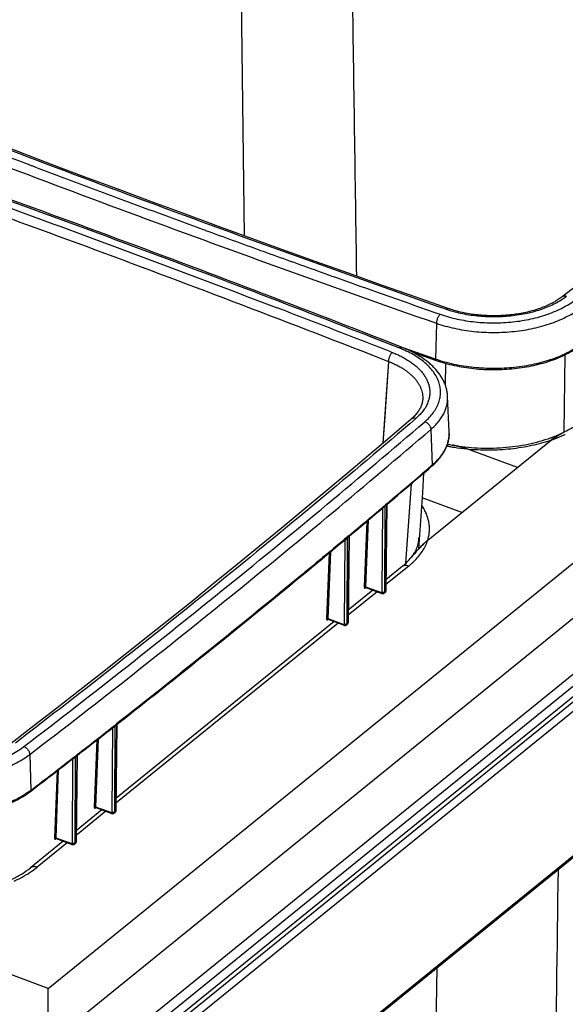
# Model space of a CAD drawing. Units: inches. Extents: x 0 to 17, y 0 to 11.
# Drawn here: x 4.5 to 6.1, y 5.8 to 8.5 of the extents above; entities that cross this region are included whole.
import ezdxf

# ---------------------------------------------------------------- set-up
doc = ezdxf.new("R2010")
doc.units = ezdxf.units.IN
doc.header["$LTSCALE"] = 0.935
doc.header["$MEASUREMENT"] = 0
doc.layers.get('0').update_dxf_attribs({"linetype": 'CONTINUOUS'})

msp = doc.modelspace()

# ---------------------------------------------------------------- linework, layer by layer
at = {"color": 7, "linetype": 'Continuous'}
for p, q in [((5.1591, 8.7598), (5.1703, 7.935)), ((4.6158, 5.807), (7.7852, 8.3756)), ((7.7853, 8.2187), (4.6159, 5.6502)), ((4.5633, 5.4504), (7.6458, 7.9486)), ((7.6798, 7.9408), (4.5972, 5.4427)), ((5.0542, 7.9528), (5.0608, 7.9504)), ((5.0542, 7.9528), (5.0608, 7.9504)), ((7.6998, 7.9273), (4.6173, 5.4291)), ((7.7121, 7.9227), (4.6295, 5.4246)), ((7.7245, 7.9056), (4.6419, 5.4074)), ((5.2167, 7.8937), (5.2234, 7.8912)), ((5.2167, 7.8937), (5.2235, 7.8912)), ((5.7146, 7.7164), (5.7244, 7.7129)), ((5.7146, 7.7163), (5.7244, 7.7129)), ((5.7137, 7.6875), (5.7115, 7.5859)), ((5.5274, 7.6494), (5.5169, 7.6535)), ((5.6075, 7.6182), (5.5239, 7.6508)), ((5.6075, 7.6182), (5.5274, 7.6494)), ((5.5804, 7.6084), (5.5894, 7.6048)), ((5.5804, 7.6084), (5.5894, 7.6048)), ((5.7115, 7.5859), (5.6195, 7.6182)), ((5.6452, 7.6064), (5.7128, 7.5827)), ((5.6452, 7.6064), (5.7128, 7.5827)), ((5.5778, 7.5799), (5.5751, 7.5395)), ((5.7391, 7.512), (5.7399, 7.5743)), ((6.0746, 7.3796), (6.0774, 7.5983)), ((5.5751, 7.5395), (5.5623, 7.3482)), ((7.7218, 7.4908), (4.6393, 4.9926)), ((7.7248, 7.4978), (4.6423, 4.9997)), ((5.6748, 7.4721), (5.6748, 7.472)), ((5.7496, 7.3806), (5.7453, 7.4803)), ((5.6978, 7.3872), (5.7014, 7.2863)), ((6.0726, 7.3787), (6.0723, 7.3785)), ((6.0723, 7.3785), (6.0726, 7.3787)), ((5.689, 7.074), (6.0391, 7.3578)), ((5.7496, 7.3769), (5.7496, 7.3764)), ((5.9425, 7.2795), (5.7998, 7.3323)), ((5.7014, 7.2863), (5.6992, 7.2844)), ((5.6418, 7.2333), (5.6267, 7.0084)), ((5.7856, 7.1523), (5.6738, 7.1937)), ((5.5606, 6.9273), (5.5618, 7.1654)), ((5.5676, 6.9281), (5.5688, 7.1713)), ((5.5736, 7.1774), (5.5696, 7.1741)), ((5.5736, 7.1774), (5.5697, 7.1741)), ((5.5723, 7.1743), (5.5697, 6.9298)), ((5.5732, 7.175), (5.5705, 6.9313)), ((5.517, 7.1275), (5.5097, 6.9422)), ((5.5206, 7.1306), (5.5132, 6.9426)), ((5.454, 6.8376), (5.4552, 7.0757)), ((5.4609, 6.8383), (5.4621, 7.0815)), ((5.4669, 7.0877), (5.463, 7.0843)), ((5.467, 7.0876), (5.463, 7.0843)), ((5.4657, 7.0845), (5.4631, 6.84)), ((5.4666, 7.0852), (5.4639, 6.8415)), ((5.4104, 7.0383), (5.4031, 6.8525)), ((5.414, 7.0413), (5.4066, 6.8528)), ((5.6407, 7.0232), (5.6406, 7.0231)), ((5.6406, 7.0231), (5.6406, 7.0231)), ((5.6353, 7.0012), (5.5707, 6.9489)), ((5.6164, 6.9994), (5.5709, 6.9625)), ((5.5342, 6.9328), (5.4643, 6.8761)), ((5.5132, 6.9426), (5.5583, 6.9259)), ((5.5136, 6.9396), (5.5138, 6.9403)), ((5.5136, 6.9396), (5.5143, 6.9402)), ((5.5141, 6.9403), (5.5594, 6.9235)), ((5.5457, 6.9286), (5.4641, 6.8625)), ((5.5681, 6.9262), (5.566, 6.9244)), ((5.5697, 6.9298), (5.5676, 6.9281)), ((5.4066, 6.8528), (5.4517, 6.8361)), ((5.407, 6.8498), (5.4072, 6.8505)), ((5.407, 6.8498), (5.4077, 6.8504)), ((5.4075, 6.8505), (5.4527, 6.8337)), ((4.6158, 5.807), (1.8724, 6.8231)), ((5.4362, 6.8398), (4.8074, 6.3302)), ((5.4248, 6.8441), (4.8075, 6.3438)), ((5.4594, 6.8347), (5.4615, 6.8364)), ((5.4609, 6.8383), (5.4631, 6.84)), ((4.7972, 6.3053), (4.7984, 6.5442)), ((4.8041, 6.306), (4.8054, 6.5496)), ((4.8101, 6.5555), (4.806, 6.5523)), ((4.81, 6.5555), (4.806, 6.5523)), ((4.8089, 6.5524), (4.8063, 6.3077)), ((4.8098, 6.5531), (4.8071, 6.3093)), ((4.7535, 6.509), (4.7462, 6.3203)), ((4.757, 6.5118), (4.7496, 6.3206)), ((4.5638, 6.4682), (4.5673, 6.3671)), ((4.6918, 6.2184), (4.693, 6.462)), ((4.6977, 6.4678), (4.6937, 6.4647)), ((4.6966, 6.4648), (4.694, 6.2201)), ((4.6975, 6.4654), (4.6948, 6.2216)), ((4.6849, 6.2176), (4.6861, 6.4566)), ((4.6411, 6.4218), (4.6338, 6.2327)), ((4.6446, 6.4245), (4.6372, 6.233)), ((4.7496, 6.3206), (4.7949, 6.3038)), ((4.7794, 6.3076), (4.695, 6.2392)), ((4.768, 6.3118), (4.6952, 6.2528)), ((4.7502, 6.3176), (4.7504, 6.3183)), ((4.7502, 6.3176), (4.7509, 6.3181)), ((4.7505, 6.3183), (4.7959, 6.3014)), ((4.8026, 6.3024), (4.8047, 6.3041)), ((4.8041, 6.306), (4.8063, 6.3077)), ((4.6585, 6.2231), (4.5655, 6.1477)), ((4.6699, 6.2189), (4.5844, 6.1495)), ((4.6372, 6.233), (4.6826, 6.2162)), ((4.6378, 6.2299), (4.638, 6.2307)), ((4.6378, 6.2299), (4.6385, 6.2305)), ((4.6381, 6.2306), (4.6836, 6.2138)), ((4.6924, 6.2165), (4.6903, 6.2147)), ((4.694, 6.2201), (4.6918, 6.2184)), ((5.6923, 4.3115), (5.7157, 5.865)), ((4.6159, 5.6502), (4.6158, 5.807))]:
    msp.add_line(p, q, dxfattribs=at)
for points in [[(7.2003, 8.6791), (7.1401, 8.6277), (7.0793, 8.576), (7.0181, 8.5244), (6.9567, 8.4728), (6.895, 8.4214), (6.8331, 8.3701), (6.7709, 8.3189), (6.7084, 8.2678), (6.6456, 8.2168), (6.5826, 8.1658), (6.5193, 8.115), (6.4557, 8.0643), (6.3919, 8.0137), (6.3278, 7.9632), (6.2634, 7.9127), (6.1988, 7.8624), (6.1339, 7.8122), (6.0692, 7.7624)], [(5.7469, 7.7292), (5.6531, 7.7621), (5.5588, 7.7955), (5.4646, 7.8289), (5.3707, 7.8626), (5.2769, 7.8963), (5.1833, 7.9302), (5.0899, 7.9643), (4.9966, 7.9985), (4.9036, 8.0329), (4.8107, 8.0674), (4.718, 8.102), (4.6255, 8.1368), (4.5331, 8.1718), (4.441, 8.2069), (4.349, 8.2421), (4.2573, 8.2775), (4.1657, 8.313), (4.0749, 8.3485)], [(6.0692, 7.7624), (6.0668, 7.7607), (6.064, 7.7586), (6.061, 7.7566), (6.0579, 7.7545), (6.0548, 7.7525), (6.0516, 7.7506), (6.0482, 7.7486), (6.0448, 7.7467), (6.0414, 7.7448), (6.0378, 7.743), (6.0341, 7.7412), (6.0304, 7.7394), (6.0266, 7.7377), (6.0227, 7.736), (6.0188, 7.7344), (6.0147, 7.7328), (6.0106, 7.7312), (6.0065, 7.7297), (6.0022, 7.7282), (5.9979, 7.7268), (5.9936, 7.7254), (5.9892, 7.7241), (5.9847, 7.7228), (5.9802, 7.7216), (5.9756, 7.7204), (5.9709, 7.7193), (5.9663, 7.7182), (5.9615, 7.7172), (5.9568, 7.7163), (5.9519, 7.7154), (5.9471, 7.7145), (5.9422, 7.7137), (5.9373, 7.713), (5.9323, 7.7123), (5.9273, 7.7117), (5.9223, 7.7111), (5.9173, 7.7106), (5.9122, 7.7101), (5.9071, 7.7097), (5.902, 7.7094), (5.8969, 7.7091), (5.8918, 7.7089), (5.8867, 7.7088), (5.8816, 7.7087), (5.8764, 7.7086), (5.8713, 7.7086), (5.8662, 7.7087), (5.861, 7.7089), (5.8559, 7.7091), (5.8508, 7.7093), (5.8457, 7.7097), (5.8406, 7.71), (5.8356, 7.7105), (5.8305, 7.711), (5.8255, 7.7115), (5.8205, 7.7122), (5.8156, 7.7128), (5.8106, 7.7136), (5.8057, 7.7144), (5.8009, 7.7152), (5.796, 7.7161), (5.7913, 7.717), (5.7865, 7.7181), (5.7818, 7.7191), (5.7772, 7.7202), (5.7726, 7.7214), (5.768, 7.7226), (5.7636, 7.7239), (5.7591, 7.7252), (5.7548, 7.7266), (5.7505, 7.728), (5.7469, 7.7292)], [(5.5778, 7.5799), (5.5674, 7.4243), (5.5623, 7.3482)], [(5.6748, 7.4721), (5.6746, 7.4692), (5.6742, 7.4666), (5.6737, 7.464), (5.6731, 7.4614), (5.6724, 7.4588), (5.6716, 7.4563), (5.6706, 7.4538), (5.6696, 7.4513), (5.6684, 7.4488), (5.6672, 7.4464), (5.6658, 7.4439), (5.6644, 7.4415), (5.6628, 7.4391), (5.6612, 7.4367), (5.6594, 7.4344), (5.6575, 7.432), (5.6556, 7.4297), (5.6535, 7.4274), (5.6514, 7.4251), (5.6491, 7.4228), (5.6468, 7.4205), (5.6443, 7.4183), (5.6422, 7.4164)], [(5.6422, 7.4164), (5.582, 7.365), (5.5212, 7.3133), (5.46, 7.2617), (5.3986, 7.2102), (5.3369, 7.1587), (5.275, 7.1074), (5.2128, 7.0562), (5.1503, 7.0051), (5.0875, 6.9541), (5.0245, 6.9031), (4.9612, 6.8523), (4.8976, 6.8016), (4.8338, 6.751), (4.7697, 6.7005), (4.7053, 6.65), (4.6407, 6.5997), (4.5758, 6.5495), (4.5111, 6.4997)], [(5.7496, 7.3769), (5.7496, 7.3768), (5.7496, 7.3764)], [(5.664, 7.0501), (5.6748, 7.2085), (5.6785, 7.2646)], [(5.5136, 6.9403), (5.5136, 6.9403), (5.5136, 6.9403), (5.5136, 6.9403), (5.5136, 6.9403), (5.5136, 6.9403), (5.5136, 6.9403), (5.5137, 6.9403), (5.5137, 6.9403), (5.5138, 6.9403), (5.5139, 6.9403), (5.514, 6.9403), (5.5141, 6.9403)], [(5.5594, 6.9235), (5.5596, 6.9234), (5.5599, 6.9233), (5.5603, 6.9232), (5.5606, 6.9231), (5.561, 6.9231), (5.5613, 6.923), (5.5617, 6.923), (5.562, 6.923), (5.5624, 6.923), (5.5627, 6.9231), (5.563, 6.9231), (5.5634, 6.9232), (5.5637, 6.9233), (5.564, 6.9234), (5.5643, 6.9235), (5.5647, 6.9236), (5.565, 6.9238), (5.5652, 6.9239), (5.5655, 6.9241), (5.5658, 6.9243), (5.566, 6.9244)], [(5.5681, 6.9262), (5.5684, 6.9264), (5.5686, 6.9266), (5.5689, 6.9269), (5.5691, 6.9271), (5.5693, 6.9274), (5.5695, 6.9277), (5.5697, 6.928), (5.5698, 6.9283), (5.57, 6.9286), (5.5701, 6.929), (5.5702, 6.9293), (5.5703, 6.9297), (5.5704, 6.93), (5.5705, 6.9304), (5.5705, 6.9307), (5.5705, 6.9311), (5.5705, 6.9313)], [(5.407, 6.8505), (5.407, 6.8505), (5.407, 6.8505), (5.407, 6.8505), (5.407, 6.8505), (5.407, 6.8505), (5.407, 6.8505), (5.4071, 6.8505), (5.4072, 6.8505), (5.4072, 6.8505), (5.4073, 6.8505), (5.4074, 6.8505), (5.4075, 6.8505)], [(5.4527, 6.8337), (5.4529, 6.8336), (5.4533, 6.8335), (5.4536, 6.8334), (5.454, 6.8334), (5.4543, 6.8333), (5.4547, 6.8333), (5.455, 6.8333), (5.4554, 6.8332), (5.4557, 6.8333), (5.4561, 6.8333), (5.4564, 6.8333), (5.4568, 6.8334), (5.4571, 6.8335), (5.4574, 6.8336), (5.4577, 6.8337), (5.458, 6.8338), (5.4583, 6.834), (5.4586, 6.8341), (5.4589, 6.8343), (5.4592, 6.8345), (5.4594, 6.8347)], [(5.4615, 6.8364), (5.4618, 6.8366), (5.462, 6.8368), (5.4622, 6.8371), (5.4625, 6.8374), (5.4627, 6.8376), (5.4629, 6.8379), (5.4631, 6.8382), (5.4632, 6.8385), (5.4634, 6.8389), (5.4635, 6.8392), (5.4636, 6.8395), (5.4637, 6.8399), (5.4638, 6.8402), (5.4638, 6.8406), (5.4639, 6.841), (5.4639, 6.8413), (5.4639, 6.8415)], [(4.7502, 6.3183), (4.7501, 6.3183), (4.7501, 6.3183), (4.7501, 6.3183), (4.7502, 6.3183), (4.7502, 6.3183), (4.7503, 6.3183), (4.7503, 6.3183), (4.7504, 6.3183), (4.7505, 6.3183)], [(4.7959, 6.3014), (4.7961, 6.3014), (4.7965, 6.3013), (4.7968, 6.3012), (4.7972, 6.3011), (4.7975, 6.301), (4.7979, 6.301), (4.7983, 6.301), (4.7986, 6.301), (4.7989, 6.301), (4.7993, 6.301), (4.7996, 6.3011), (4.8, 6.3011), (4.8003, 6.3012), (4.8006, 6.3013), (4.8009, 6.3014), (4.8012, 6.3016), (4.8015, 6.3017), (4.8018, 6.3019), (4.8021, 6.3021), (4.8024, 6.3022), (4.8026, 6.3024)], [(4.8047, 6.3041), (4.805, 6.3043), (4.8052, 6.3046), (4.8054, 6.3048), (4.8057, 6.3051), (4.8059, 6.3054), (4.8061, 6.3057), (4.8063, 6.306), (4.8064, 6.3063), (4.8066, 6.3066), (4.8067, 6.3069), (4.8068, 6.3073), (4.8069, 6.3076), (4.807, 6.308), (4.8071, 6.3083), (4.8071, 6.3087), (4.8071, 6.3091), (4.8071, 6.3093)], [(4.6378, 6.2307), (4.6378, 6.2307), (4.6378, 6.2307), (4.6378, 6.2307), (4.6378, 6.2307), (4.6378, 6.2307), (4.6379, 6.2307), (4.638, 6.2307), (4.638, 6.2307), (4.6381, 6.2306)], [(4.6836, 6.2138), (4.6838, 6.2137), (4.6842, 6.2136), (4.6845, 6.2135), (4.6849, 6.2134), (4.6852, 6.2134), (4.6856, 6.2133), (4.6859, 6.2133), (4.6863, 6.2133), (4.6866, 6.2133), (4.687, 6.2134), (4.6873, 6.2134), (4.6877, 6.2135), (4.688, 6.2136), (4.6883, 6.2137), (4.6886, 6.2138), (4.6889, 6.2139), (4.6892, 6.2141), (4.6895, 6.2142), (4.6898, 6.2144), (4.6901, 6.2146), (4.6903, 6.2147)], [(4.6924, 6.2165), (4.6927, 6.2167), (4.6929, 6.2169), (4.6931, 6.2172), (4.6934, 6.2174), (4.6936, 6.2177), (4.6938, 6.218), (4.694, 6.2183), (4.6941, 6.2186), (4.6943, 6.2189), (4.6944, 6.2193), (4.6945, 6.2196), (4.6946, 6.22), (4.6947, 6.2203), (4.6947, 6.2207), (4.6948, 6.221), (4.6948, 6.2214), (4.6948, 6.2216)]]:
    msp.add_lwpolyline(points, dxfattribs=at)
for centre, radius, start, end in [((21.593, 53.1532), 48.1311, 249.07983, 249.28707), ((21.7028, 53.4434), 48.4413, 249.28696, 249.49032), ((21.8106, 53.7311), 48.7486, 249.49021, 249.69272), ((21.9171, 54.0187), 49.0553, 249.69261, 249.89427), ((22.0248, 54.3128), 49.3686, 249.90244, 250.09497), ((22.1283, 54.5983), 49.6722, 250.10314, 250.29197), ((22.2277, 54.8756), 49.9668, 250.29188, 250.49113), ((22.3318, 55.1692), 50.2783, 250.49103, 250.70062), ((-11.8034, -36.822), 47.7101, 68.83366, 69.0393), ((-11.6909, -36.5311), 47.3982, 68.63005, 68.83355), ((5.6576, 7.3767), 0.092, 0.1174, 2.4359), ((6.1671, 7.1829), 0.2174, 115.8341, 116.1594), ((5.8991, 7.7452), 0.4056, 289.8661, 290.2695), ((6.134, 7.2405), 0.1508, 123.7772, 128.9818), ((5.9204, 7.7182), 0.3793, 294.107, 294.5679), ((5.8501, 7.8859), 0.5557, 258.8726, 259.9484), ((5.8497, 7.8583), 0.5232, 258.424, 260.03), ((5.7088, 7.0562), 0.2912, 78.145, 80.0538), ((5.7129, 7.0761), 0.2709, 77.6929, 78.1367), ((5.7152, 7.0865), 0.2602, 77.0057, 77.6963), ((5.7167, 7.0929), 0.2536, 76.7669, 77.0047), ((5.7189, 7.1022), 0.2441, 75.7937, 76.7731), ((5.7209, 7.1103), 0.2357, 75.2949, 75.7931), ((5.7225, 7.1161), 0.2297, 74.6416, 75.2967), ((-10.9446, 26.6926), 25.569, 310.24119, 310.61517), ((-10.9129, 26.6599), 25.522, 310.23852, 310.60897), ((-11.1147, 26.8938), 25.8325, 309.93192, 310.241), ((-11.0906, 26.8697), 25.7969, 309.92932, 310.22741), ((-12.2183, 28.2573), 27.5868, 307.82008, 308.11601), ((-12.1943, 28.2313), 27.5498, 307.81727, 308.10294), ((-12.3912, 28.4803), 27.8689, 307.47834, 307.81973), ((-12.3624, 28.4478), 27.8239, 307.47806, 307.80686), ((4.4034, 6.3784), 0.2919, 301.2054, 303.639)]:
    msp.add_arc(centre, radius, start, end, dxfattribs=at)
for points, knots in [([(5.0974, 9.4598), (4.9027, 9.3106), (4.5203, 9.0093), (4.1463, 8.6977), (3.963, 8.5406)], [0, 0, 0, 0, 0.504048, 1, 1, 1, 1]), ([(5.1095, 9.4607), (4.915, 9.3115), (4.5329, 9.0105), (4.1591, 8.6992), (3.976, 8.5421)], [0, 0, 0, 0, 0.504055, 1, 1, 1, 1]), ([(5.4641, 9.4618), (5.4677, 9.1885), (5.4753, 8.6415), (5.4834, 8.0945), (5.4875, 7.8208)], [0, 0, 0, 0, 0.49962, 1, 1, 1, 1]), ([(4.0187, 8.5115), (4.2015, 8.6683), (4.5745, 8.9791), (4.9559, 9.2795), (5.1501, 9.4284)], [0, 0, 0, 0, 0.495937, 1, 1, 1, 1]), ([(4.0019, 8.5335), (4.1711, 8.6786), (4.5161, 8.9667), (4.8683, 9.2459), (5.0474, 9.3843)], [0, 0, 0, 0, 0.496238, 1, 1, 1, 1]), ([(5.7402, 7.7271), (5.4581, 7.8258), (4.8986, 8.0272), (4.3429, 8.2388), (4.0676, 8.3466)], [0, 0, 0, 0, 0.502708, 1, 1, 1, 1]), ([(4.0379, 8.3082), (4.3138, 8.2002), (4.8705, 7.9882), (5.431, 7.7865), (5.7137, 7.6875)], [0, 0, 0, 0, 0.497294, 1, 1, 1, 1]), ([(5.6148, 7.6201), (5.339, 7.728), (4.7823, 7.94), (4.2219, 8.1417), (3.9392, 8.2406)], [0, 0, 0, 0, 0.497296, 1, 1, 1, 1]), ([(3.906, 8.1991), (4.188, 8.1004), (4.7472, 7.8991), (5.3026, 7.6876), (5.5778, 7.5799)], [0, 0, 0, 0, 0.50271, 1, 1, 1, 1]), ([(5.5169, 7.6535), (5.2729, 7.7485), (4.7808, 7.9353), (4.2858, 8.1141), (4.0365, 8.202)], [0, 0, 0, 0, 0.497607, 1, 1, 1, 1]), ([(4.2935, 8.0908), (4.3751, 8.0615), (4.6994, 7.9442), (5.0226, 7.8234), (5.2638, 7.731)], [0, 0, 0, 0, 0.251178, 1, 1, 1, 1]), ([(5.7244, 7.7129), (5.7321, 7.7102), (5.7478, 7.7053), (5.7721, 7.6993), (5.7974, 7.6946), (5.8234, 7.6911), (5.8498, 7.6891), (5.8765, 7.6884), (5.9032, 7.6891), (5.9296, 7.6912), (5.9556, 7.6947), (5.9808, 7.6995), (6.0051, 7.7055), (6.0283, 7.7128), (6.0501, 7.7213), (6.0703, 7.7309), (6.0889, 7.7414), (6.1003, 7.7493), (6.1056, 7.7534)], [0, 0, 0, 0, 0.061301, 0.124569, 0.189458, 0.255587, 0.322556, 0.389947, 0.457338, 0.524304, 0.59043, 0.655313, 0.718575, 0.779868, 0.838883, 0.895362, 0.949109, 1, 1, 1, 1]), ([(6.0813, 7.7633), (6.0766, 7.7596), (6.0664, 7.7526), (6.0498, 7.7431), (6.0317, 7.7346), (6.0121, 7.727), (5.9914, 7.7205), (5.9697, 7.715), (5.9471, 7.7107), (5.9238, 7.7077), (5.9002, 7.7058), (5.8763, 7.7051), (5.8524, 7.7057), (5.8288, 7.7076), (5.8055, 7.7106), (5.7829, 7.7149), (5.7612, 7.7203), (5.7471, 7.7247), (5.7402, 7.7271)], [0, 0, 0, 0, 0.050892, 0.104636, 0.161112, 0.220123, 0.281414, 0.344675, 0.409559, 0.475686, 0.542655, 0.610049, 0.677442, 0.744412, 0.810542, 0.87543, 0.938698, 1, 1, 1, 1]), ([(6.0813, 7.7633), (6.0802, 7.7637), (6.0785, 7.7642), (6.0763, 7.7645), (6.0747, 7.7645), (6.0732, 7.7643), (6.0717, 7.7639), (6.0704, 7.7633), (6.0696, 7.7627), (6.0692, 7.7624)], [0, 0, 0, 0, 0.27817, 0.4091, 0.534762, 0.655707, 0.772786, 0.88711, 1, 1, 1, 1]), ([(5.7137, 7.6875), (5.7218, 7.6847), (5.7387, 7.6794), (5.7647, 7.6729), (5.7918, 7.6679), (5.8196, 7.6642), (5.8479, 7.662), (5.8765, 7.6613), (5.9051, 7.6621), (5.9334, 7.6643), (5.9612, 7.668), (5.9882, 7.6731), (6.0143, 7.6796), (6.0391, 7.6875), (6.0624, 7.6965), (6.0841, 7.7068), (6.104, 7.7181), (6.1162, 7.7265), (6.1219, 7.7309)], [0, 0, 0, 0, 0.061301, 0.124569, 0.189458, 0.255587, 0.322556, 0.389947, 0.457338, 0.524304, 0.59043, 0.655313, 0.718575, 0.779868, 0.838883, 0.895362, 0.949108, 1, 1, 1, 1]), ([(5.7244, 7.7129), (5.7237, 7.7123), (5.7222, 7.7108), (5.7203, 7.7082), (5.7185, 7.7052), (5.7169, 7.7018), (5.7155, 7.6982), (5.7145, 7.6946), (5.7139, 7.691), (5.7137, 7.6887), (5.7137, 7.6875)], [0, 0, 0, 0, 0.103413, 0.219493, 0.345632, 0.478479, 0.614246, 0.748971, 0.878752, 1, 1, 1, 1]), ([(5.7402, 7.7271), (5.7408, 7.7275), (5.7416, 7.7282), (5.7428, 7.7288), (5.7437, 7.7292), (5.7445, 7.7294), (5.7453, 7.7295), (5.7461, 7.7294), (5.7466, 7.7293), (5.7469, 7.7292)], [0, 0, 0, 0, 0.301655, 0.437369, 0.563554, 0.681196, 0.791758, 0.89722, 1, 1, 1, 1]), ([(6.1253, 7.6298), (6.1195, 7.6254), (6.1072, 7.6168), (6.0871, 7.6054), (6.0651, 7.595), (6.0414, 7.5858), (6.0162, 7.5779), (5.9898, 7.5713), (5.9624, 7.5661), (5.9342, 7.5623), (5.9055, 7.5601), (5.8766, 7.5593), (5.8476, 7.56), (5.8189, 7.5622), (5.7907, 7.5659), (5.7633, 7.5711), (5.7369, 7.5776), (5.7198, 7.583), (5.7115, 7.5859)], [0, 0, 0, 0, 0.050892, 0.104638, 0.161117, 0.220132, 0.281425, 0.344687, 0.40957, 0.475696, 0.542662, 0.610053, 0.677444, 0.744413, 0.810542, 0.875431, 0.938699, 1, 1, 1, 1]), ([(5.5894, 7.6048), (5.5886, 7.6042), (5.5871, 7.6028), (5.585, 7.6003), (5.583, 7.5973), (5.5813, 7.594), (5.5799, 7.5905), (5.5788, 7.5869), (5.5781, 7.5834), (5.5778, 7.581), (5.5778, 7.5799)], [0, 0, 0, 0, 0.105487, 0.222678, 0.349123, 0.481652, 0.616681, 0.750471, 0.879354, 1, 1, 1, 1]), ([(5.5894, 7.6048), (5.5942, 7.603), (5.6035, 7.5991), (5.6168, 7.5926), (5.6293, 7.5856), (5.6408, 7.5782), (5.6514, 7.5703), (5.6609, 7.562), (5.668, 7.5547), (5.6731, 7.5488), (5.6777, 7.5428), (5.6828, 7.5352), (5.6877, 7.5258), (5.6914, 7.5162), (5.6939, 7.5064), (5.695, 7.4966), (5.6949, 7.4867), (5.6936, 7.4769), (5.6918, 7.4705), (5.6907, 7.4674)], [0, 0, 0, 0, 0.081248, 0.159781, 0.235455, 0.308168, 0.377866, 0.444555, 0.508305, 0.539128, 0.569277, 0.627662, 0.683788, 0.738052, 0.790933, 0.842976, 0.89477, 0.946917, 1, 1, 1, 1]), ([(5.6075, 7.6182), (5.6081, 7.6186), (5.6091, 7.6193), (5.6104, 7.6199), (5.6113, 7.6202), (5.6123, 7.6204), (5.6132, 7.6204), (5.614, 7.6203), (5.6145, 7.6202), (5.6148, 7.6201)], [0, 0, 0, 0, 0.29657, 0.43117, 0.557168, 0.675483, 0.787471, 0.894923, 1, 1, 1, 1]), ([(5.681, 7.4093), (5.6856, 7.4133), (5.6943, 7.4215), (5.7055, 7.4349), (5.7129, 7.4466), (5.7176, 7.4562), (5.7204, 7.4634), (5.7227, 7.4707), (5.7242, 7.478), (5.7252, 7.4853), (5.7255, 7.4926), (5.7252, 7.5), (5.7242, 7.5073), (5.7226, 7.5146), (5.7204, 7.5219), (5.7175, 7.5291), (5.7128, 7.5386), (5.7054, 7.5504), (5.6942, 7.5637), (5.6807, 7.5764), (5.6652, 7.5884), (5.6476, 7.5994), (5.6283, 7.6095), (5.6146, 7.6154), (5.6075, 7.6182)], [0, 0, 0, 0, 0.065822, 0.12779, 0.186299, 0.214454, 0.241988, 0.269007, 0.295629, 0.321981, 0.348197, 0.374414, 0.400768, 0.427392, 0.454414, 0.481952, 0.510113, 0.568633, 0.630616, 0.696452, 0.766343, 0.840322, 0.918282, 1, 1, 1, 1]), ([(5.7453, 7.4803), (5.7452, 7.4839), (5.7445, 7.4912), (5.7423, 7.502), (5.7391, 7.5126), (5.7347, 7.523), (5.7294, 7.5331), (5.7209, 7.5463), (5.7105, 7.5588), (5.6987, 7.5703), (5.6889, 7.5787), (5.6783, 7.5867), (5.6669, 7.5942), (5.6548, 7.6014), (5.6376, 7.6105), (5.6241, 7.6164), (5.6148, 7.6201)], [0, 0, 0, 0, 0.054005, 0.108308, 0.163124, 0.218667, 0.275149, 0.332773, 0.452091, 0.514177, 0.578008, 0.643667, 0.7112, 0.780627, 0.851937, 1, 1, 1, 1]), ([(5.7128, 7.5827), (5.721, 7.5798), (5.738, 7.5745), (5.7643, 7.568), (5.7915, 7.5629), (5.8195, 7.5592), (5.8479, 7.557), (5.8767, 7.5563), (5.9054, 7.5571), (5.9339, 7.5593), (5.9618, 7.5631), (5.989, 7.5682), (6.0153, 7.5748), (6.0403, 7.5827), (6.0638, 7.5918), (6.0858, 7.6022), (6.1059, 7.6137), (6.1183, 7.6222), (6.1241, 7.6267)], [0, 0, 0, 0, 0.061325, 0.124557, 0.189364, 0.255379, 0.322212, 0.389456, 0.456699, 0.523526, 0.58953, 0.654323, 0.717537, 0.77884, 0.837942, 0.894604, 0.948655, 1, 1, 1, 1]), ([(5.5778, 7.5799), (5.5816, 7.5784), (5.5891, 7.5753), (5.5999, 7.5702), (5.6102, 7.5648), (5.6198, 7.559), (5.6287, 7.5529), (5.6369, 7.5465), (5.6444, 7.5399), (5.6512, 7.533), (5.6571, 7.5258), (5.6622, 7.5185), (5.6665, 7.511), (5.67, 7.5034), (5.6725, 7.4956), (5.6742, 7.4878), (5.6751, 7.4799), (5.675, 7.4747), (5.6748, 7.4721)], [0, 0, 0, 0, 0.079508, 0.156722, 0.231528, 0.303843, 0.37361, 0.440811, 0.505464, 0.567632, 0.627426, 0.685009, 0.740598, 0.794469, 0.846949, 0.898417, 0.949288, 1, 1, 1, 1]), ([(5.7128, 7.5827), (5.7127, 7.5827), (5.7125, 7.5828), (5.7122, 7.5831), (5.712, 7.5834), (5.7118, 7.5838), (5.7116, 7.5842), (5.7115, 7.5849), (5.7115, 7.5855), (5.7115, 7.5859)], [0, 0, 0, 0, 0.091532, 0.187815, 0.292721, 0.408856, 0.537614, 0.679396, 1, 1, 1, 1]), ([(5.6907, 7.4674), (5.69, 7.4651), (5.6883, 7.4607), (5.6841, 7.452), (5.6774, 7.4413), (5.6673, 7.4291), (5.6594, 7.4216), (5.6552, 7.4179)], [0, 0, 0, 0, 0.113674, 0.229917, 0.471548, 0.727677, 1, 1, 1, 1]), ([(5.6978, 7.3872), (5.7018, 7.3906), (5.7092, 7.3975), (5.7191, 7.4085), (5.7275, 7.4199), (5.7344, 7.4316), (5.7397, 7.4435), (5.7433, 7.4557), (5.7453, 7.468), (5.7455, 7.4762), (5.7453, 7.4803)], [0, 0, 0, 0, 0.143288, 0.27997, 0.410478, 0.535448, 0.655734, 0.772401, 0.886696, 1, 1, 1, 1]), ([(5.6552, 7.4179), (5.4723, 7.2611), (5.0991, 6.9502), (4.7175, 6.6496), (4.5232, 6.5006)], [0, 0, 0, 0, 0.495942, 1, 1, 1, 1]), ([(4.5475, 6.4907), (4.7421, 6.6399), (5.1242, 6.9409), (5.4979, 7.2523), (5.681, 7.4093)], [0, 0, 0, 0, 0.504055, 1, 1, 1, 1]), ([(5.6552, 7.4179), (5.654, 7.4184), (5.6522, 7.4188), (5.6497, 7.419), (5.648, 7.4189), (5.6464, 7.4186), (5.6448, 7.4181), (5.6434, 7.4173), (5.6426, 7.4167), (5.6422, 7.4164)], [0, 0, 0, 0, 0.276589, 0.407262, 0.532945, 0.65414, 0.771642, 0.886509, 1, 1, 1, 1]), ([(5.681, 7.4093), (5.6821, 7.4089), (5.6843, 7.4079), (5.6874, 7.4059), (5.6902, 7.4034), (5.6928, 7.4005), (5.6949, 7.3974), (5.6969, 7.3931), (5.6978, 7.3895), (5.6978, 7.3872)], [0, 0, 0, 0, 0.120453, 0.246524, 0.376295, 0.50748, 0.637664, 0.764522, 1, 1, 1, 1]), ([(6.0724, 7.3786), (6.0819, 7.3832), (6.0996, 7.3928), (6.1162, 7.4044), (6.1236, 7.4104)], [0, 0, 0, 0, 0.523226, 1, 1, 1, 1]), ([(4.5638, 6.4682), (4.7584, 6.6174), (5.1407, 6.9186), (5.5146, 7.2301), (5.6978, 7.3872)], [0, 0, 0, 0, 0.504055, 1, 1, 1, 1]), ([(5.7002, 7.2832), (5.7043, 7.2867), (5.7101, 7.292), (5.7172, 7.2996), (5.7237, 7.3072), (5.7309, 7.317), (5.7381, 7.3292), (5.7436, 7.3418), (5.7468, 7.3525), (5.7485, 7.3611), (5.7493, 7.3676), (5.7497, 7.3741), (5.7497, 7.3784), (5.7496, 7.3806)], [0, 0, 0, 0, 0.141139, 0.209469, 0.276361, 0.406051, 0.53088, 0.651655, 0.769339, 0.82739, 0.885085, 0.94257, 1, 1, 1, 1]), ([(6.0391, 7.3578), (6.0444, 7.3621), (6.0552, 7.3696), (6.0667, 7.3758), (6.0724, 7.3786)], [0, 0, 0, 0, 0.521094, 1, 1, 1, 1]), ([(6.0397, 7.3647), (6.0453, 7.3668), (6.0563, 7.3711), (6.067, 7.376), (6.0723, 7.3785)], [0, 0, 0, 0, 0.508884, 1, 1, 1, 1]), ([(6.0713, 7.378), (6.0677, 7.3763), (6.0605, 7.3725), (6.0536, 7.3682), (6.0501, 7.3659)], [0, 0, 0, 0, 0.488118, 1, 1, 1, 1]), ([(5.7496, 7.3764), (5.7496, 7.3725), (5.7491, 7.3645), (5.7467, 7.3526), (5.7428, 7.3408), (5.7374, 7.3292), (5.7305, 7.3179), (5.7236, 7.3088), (5.7175, 7.3017), (5.7107, 7.2946), (5.7052, 7.2896), (5.7014, 7.2863)], [0, 0, 0, 0, 0.11299, 0.227322, 0.34423, 0.464822, 0.590034, 0.720618, 0.788123, 0.857168, 1, 1, 1, 1]), ([(5.7591, 7.343), (5.7707, 7.3409), (5.7943, 7.3376), (5.8302, 7.3348), (5.8664, 7.3342), (5.9025, 7.3357), (5.9381, 7.3395), (5.9726, 7.3454), (6.0056, 7.3533), (6.0268, 7.36), (6.037, 7.3637)], [0, 0, 0, 0, 0.125839, 0.253886, 0.382916, 0.511693, 0.63898, 0.763566, 0.884278, 1, 1, 1, 1]), ([(5.7998, 7.3323), (5.81, 7.3314), (5.8307, 7.3299), (5.8618, 7.3293), (5.8928, 7.3302), (5.9236, 7.3327), (5.9538, 7.3367), (5.9833, 7.3422), (6.0117, 7.3491), (6.0301, 7.3547), (6.0391, 7.3578)], [0, 0, 0, 0, 0.127735, 0.256145, 0.384488, 0.512024, 0.638026, 0.761792, 0.882654, 1, 1, 1, 1]), ([(6.0391, 7.3578), (6.0422, 7.3588), (6.0544, 7.3631), (6.0665, 7.368), (6.0753, 7.3719)], [0, 0, 0, 0, 0.255106, 1, 1, 1, 1]), ([(5.7531, 7.3387), (5.7569, 7.338), (5.7724, 7.3354), (5.788, 7.3335), (5.7998, 7.3323)], [0, 0, 0, 0, 0.247733, 1, 1, 1, 1]), ([(5.7591, 7.343), (5.7659, 7.3418), (5.7796, 7.3389), (5.7931, 7.3348), (5.7998, 7.3323)], [0, 0, 0, 0, 0.49163, 1, 1, 1, 1]), ([(5.7998, 7.3323), (5.7984, 7.3328), (5.793, 7.3348), (5.7875, 7.3365), (5.7833, 7.3376)], [0, 0, 0, 0, 0.253073, 1, 1, 1, 1]), ([(5.7002, 7.2832), (5.7004, 7.2834), (5.7008, 7.2838), (5.7012, 7.2845), (5.7014, 7.2854), (5.7014, 7.286), (5.7014, 7.2863)], [0, 0, 0, 0, 0.233702, 0.474779, 0.729056, 1, 1, 1, 1]), ([(5.689, 7.074), (5.6903, 7.0781), (5.6924, 7.0863), (5.6941, 7.0988), (5.6942, 7.1113), (5.6929, 7.1239), (5.69, 7.1363), (5.6856, 7.1486), (5.6797, 7.1607), (5.6749, 7.1684), (5.6723, 7.1723)], [0, 0, 0, 0, 0.123521, 0.245094, 0.365898, 0.487185, 0.610166, 0.735977, 0.865634, 1, 1, 1, 1]), ([(4.8098, 6.5531), (4.8656, 6.5969), (5.0866, 6.7717), (5.3049, 6.9499), (5.4666, 7.0852)], [0, 0, 0, 0, 0.251764, 1, 1, 1, 1]), ([(5.463, 7.0843), (5.4097, 7.0397), (5.1941, 6.8608), (4.9757, 6.6854), (4.8101, 6.5555)], [0, 0, 0, 0, 0.248255, 1, 1, 1, 1]), ([(5.6406, 7.0231), (5.6426, 7.0255), (5.6463, 7.0304), (5.6512, 7.0378), (5.6553, 7.0452), (5.6586, 7.0526), (5.6611, 7.0599), (5.6629, 7.0671), (5.6639, 7.0742), (5.6641, 7.079), (5.6641, 7.0814)], [0, 0, 0, 0, 0.146361, 0.285142, 0.416812, 0.542046, 0.6617, 0.777082, 0.889521, 1, 1, 1, 1]), ([(5.6406, 7.0231), (5.6445, 7.0278), (5.6523, 7.0372), (5.6643, 7.0506), (5.6764, 7.063), (5.6847, 7.0706), (5.689, 7.074)], [0, 0, 0, 0, 0.262736, 0.519196, 0.766395, 1, 1, 1, 1]), ([(5.6495, 7.0138), (5.6542, 7.0183), (5.6629, 7.0276), (5.6741, 7.0425), (5.6829, 7.0579), (5.6873, 7.0687), (5.689, 7.074)], [0, 0, 0, 0, 0.269384, 0.5246, 0.767417, 1, 1, 1, 1]), ([(5.689, 7.074), (5.6871, 7.0725), (5.6833, 7.0693), (5.6797, 7.0659), (5.6779, 7.0642)], [0, 0, 0, 0, 0.491753, 1, 1, 1, 1]), ([(5.6779, 7.0642), (5.6746, 7.0611), (5.6683, 7.0548), (5.659, 7.0447), (5.6498, 7.0341), (5.6437, 7.0269), (5.6407, 7.0232)], [0, 0, 0, 0, 0.240096, 0.488049, 0.741864, 1, 1, 1, 1]), ([(5.6164, 6.9994), (5.6187, 7.0013), (5.6273, 7.0086), (5.6353, 7.0167), (5.6406, 7.0231)], [0, 0, 0, 0, 0.265318, 1, 1, 1, 1]), ([(5.6353, 7.0012), (5.6335, 7.0018), (5.6301, 7.0027), (5.625, 7.0029), (5.6203, 7.0019), (5.6176, 7.0003), (5.6164, 6.9994)], [0, 0, 0, 0, 0.277339, 0.534346, 0.772594, 1, 1, 1, 1]), ([(5.6353, 7.0012), (5.6365, 7.0022), (5.6414, 7.0062), (5.6461, 7.0105), (5.6495, 7.0138)], [0, 0, 0, 0, 0.254613, 1, 1, 1, 1]), ([(5.5097, 6.9422), (5.5098, 6.9423), (5.5101, 6.9425), (5.5104, 6.9426), (5.5109, 6.9428), (5.5115, 6.9429), (5.5123, 6.9428), (5.513, 6.9427), (5.5132, 6.9426)], [0, 0, 0, 0, 0.102866, 0.217047, 0.340964, 0.472078, 0.742232, 1, 1, 1, 1]), ([(5.5097, 6.9422), (5.5097, 6.9419), (5.5097, 6.9412), (5.5099, 6.9403), (5.5101, 6.9398), (5.5103, 6.9394), (5.5105, 6.9391), (5.5107, 6.9389), (5.511, 6.9388), (5.5113, 6.9387), (5.5117, 6.9386), (5.512, 6.9387), (5.5124, 6.9388), (5.5129, 6.9391), (5.5133, 6.9393), (5.5136, 6.9396)], [0, 0, 0, 0, 0.168948, 0.314178, 0.377854, 0.435935, 0.489181, 0.538783, 0.586355, 0.633804, 0.683053, 0.735771, 0.793208, 0.856178, 1, 1, 1, 1]), ([(5.5132, 6.9426), (5.5132, 6.9423), (5.5132, 6.9419), (5.5133, 6.9414), (5.5134, 6.941), (5.5135, 6.9408), (5.5137, 6.9405), (5.5138, 6.9404), (5.514, 6.9403), (5.5141, 6.9403)], [0, 0, 0, 0, 0.326654, 0.469455, 0.598097, 0.713164, 0.816298, 0.910458, 1, 1, 1, 1]), ([(5.5583, 6.9259), (5.5584, 6.9258), (5.5587, 6.9257), (5.5592, 6.9257), (5.5596, 6.9258), (5.5599, 6.9259), (5.5602, 6.9262), (5.5605, 6.9265), (5.5606, 6.9269), (5.5606, 6.9272), (5.5606, 6.9273)], [0, 0, 0, 0, 0.141498, 0.273035, 0.395645, 0.512055, 0.62643, 0.743452, 0.867133, 1, 1, 1, 1]), ([(5.5583, 6.9259), (5.5583, 6.9256), (5.5583, 6.925), (5.5585, 6.9244), (5.5587, 6.924), (5.5589, 6.9238), (5.5591, 6.9236), (5.5593, 6.9235), (5.5594, 6.9235)], [0, 0, 0, 0, 0.314666, 0.582137, 0.698799, 0.805542, 0.904803, 1, 1, 1, 1]), ([(5.5606, 6.9273), (5.5609, 6.9272), (5.5615, 6.9271), (5.5624, 6.9269), (5.5634, 6.9268), (5.5644, 6.9269), (5.5653, 6.927), (5.5662, 6.9273), (5.5669, 6.9276), (5.5674, 6.9279), (5.5676, 6.9281)], [0, 0, 0, 0, 0.124319, 0.255508, 0.39031, 0.525167, 0.656529, 0.781112, 0.896194, 1, 1, 1, 1]), ([(5.566, 6.9244), (5.5663, 6.9246), (5.5667, 6.9251), (5.5672, 6.926), (5.5675, 6.927), (5.5676, 6.9277), (5.5676, 6.9281)], [0, 0, 0, 0, 0.233584, 0.474537, 0.728795, 1, 1, 1, 1]), ([(5.5697, 6.9298), (5.5697, 6.9294), (5.5696, 6.9287), (5.5693, 6.9277), (5.5688, 6.9268), (5.5684, 6.9264), (5.5681, 6.9262)], [0, 0, 0, 0, 0.271069, 0.525326, 0.766352, 1, 1, 1, 1]), ([(5.5705, 6.9313), (5.5705, 6.9312), (5.5705, 6.9309), (5.5703, 6.9305), (5.5701, 6.9301), (5.5698, 6.9299), (5.5697, 6.9298)], [0, 0, 0, 0, 0.226097, 0.462931, 0.719146, 1, 1, 1, 1]), ([(5.4031, 6.8525), (5.4032, 6.8526), (5.4035, 6.8527), (5.4038, 6.8529), (5.4043, 6.853), (5.4049, 6.8531), (5.4057, 6.8531), (5.4063, 6.8529), (5.4066, 6.8528)], [0, 0, 0, 0, 0.103072, 0.217395, 0.341376, 0.472478, 0.742455, 1, 1, 1, 1]), ([(5.4031, 6.8525), (5.4031, 6.8521), (5.4031, 6.8514), (5.4033, 6.8506), (5.4035, 6.85), (5.4037, 6.8497), (5.4039, 6.8494), (5.4042, 6.8491), (5.4044, 6.849), (5.4048, 6.8489), (5.4051, 6.8489), (5.4055, 6.8489), (5.4058, 6.849), (5.4064, 6.8493), (5.4067, 6.8496), (5.407, 6.8498)], [0, 0, 0, 0, 0.16831, 0.313121, 0.376689, 0.434738, 0.488031, 0.537753, 0.585506, 0.633169, 0.682634, 0.735543, 0.793125, 0.856184, 1, 1, 1, 1]), ([(5.4066, 6.8528), (5.4066, 6.8525), (5.4066, 6.8521), (5.4067, 6.8516), (5.4068, 6.8513), (5.4069, 6.851), (5.4071, 6.8508), (5.4072, 6.8506), (5.4074, 6.8505), (5.4075, 6.8505)], [0, 0, 0, 0, 0.325471, 0.467919, 0.596403, 0.711537, 0.814983, 0.909701, 1, 1, 1, 1]), ([(5.4517, 6.8361), (5.4518, 6.8361), (5.4521, 6.836), (5.4525, 6.8359), (5.453, 6.836), (5.4533, 6.8362), (5.4536, 6.8364), (5.4538, 6.8367), (5.454, 6.8371), (5.454, 6.8374), (5.454, 6.8376)], [0, 0, 0, 0, 0.141496, 0.273034, 0.395643, 0.512053, 0.626428, 0.74345, 0.867132, 1, 1, 1, 1]), ([(5.4517, 6.8361), (5.4517, 6.8358), (5.4517, 6.8353), (5.4519, 6.8346), (5.4521, 6.8342), (5.4523, 6.834), (5.4525, 6.8338), (5.4527, 6.8337), (5.4527, 6.8337)], [0, 0, 0, 0, 0.314666, 0.582137, 0.698799, 0.805542, 0.904803, 1, 1, 1, 1]), ([(5.454, 6.8376), (5.4543, 6.8375), (5.4549, 6.8373), (5.4558, 6.8371), (5.4568, 6.8371), (5.4577, 6.8371), (5.4587, 6.8373), (5.4595, 6.8375), (5.4603, 6.8378), (5.4607, 6.8381), (5.4609, 6.8383)], [0, 0, 0, 0, 0.124319, 0.255508, 0.39031, 0.525167, 0.656529, 0.781112, 0.896194, 1, 1, 1, 1]), ([(5.4594, 6.8347), (5.4596, 6.8349), (5.4601, 6.8353), (5.4606, 6.8362), (5.4609, 6.8372), (5.4609, 6.8379), (5.4609, 6.8383)], [0, 0, 0, 0, 0.233582, 0.474534, 0.728795, 1, 1, 1, 1]), ([(5.4631, 6.84), (5.4631, 6.8396), (5.463, 6.8389), (5.4627, 6.8379), (5.4622, 6.8371), (5.4618, 6.8366), (5.4615, 6.8364)], [0, 0, 0, 0, 0.271072, 0.525327, 0.766353, 1, 1, 1, 1]), ([(5.4639, 6.8415), (5.4639, 6.8414), (5.4639, 6.8411), (5.4637, 6.8407), (5.4634, 6.8403), (5.4632, 6.8401), (5.4631, 6.84)], [0, 0, 0, 0, 0.226097, 0.462931, 0.719146, 1, 1, 1, 1]), ([(4.1663, 6.4502), (4.174, 6.4475), (4.1897, 6.4426), (4.214, 6.4366), (4.2393, 6.4319), (4.2653, 6.4284), (4.2917, 6.4264), (4.3184, 6.4257), (4.3451, 6.4264), (4.3715, 6.4285), (4.3975, 6.432), (4.4227, 6.4368), (4.447, 6.4428), (4.4702, 6.4501), (4.492, 6.4586), (4.5123, 6.4682), (4.5308, 6.4787), (4.5422, 6.4866), (4.5475, 6.4907)], [0, 0, 0, 0, 0.061301, 0.124569, 0.189458, 0.255587, 0.322556, 0.389947, 0.457338, 0.524304, 0.59043, 0.655313, 0.718575, 0.779868, 0.838883, 0.895362, 0.949109, 1, 1, 1, 1]), ([(4.5475, 6.4907), (4.5486, 6.4903), (4.5507, 6.4892), (4.5537, 6.4871), (4.5565, 6.4846), (4.5589, 6.4816), (4.5609, 6.4784), (4.5625, 6.475), (4.5635, 6.4716), (4.5638, 6.4693), (4.5638, 6.4682)], [0, 0, 0, 0, 0.118506, 0.243387, 0.372677, 0.50398, 0.634723, 0.762379, 0.884706, 1, 1, 1, 1]), ([(4.1556, 6.4248), (4.1638, 6.422), (4.1806, 6.4167), (4.2067, 6.4102), (4.2337, 6.4052), (4.2615, 6.4015), (4.2898, 6.3993), (4.3184, 6.3986), (4.347, 6.3994), (4.3753, 6.4016), (4.4031, 6.4053), (4.4301, 6.4104), (4.4562, 6.4169), (4.481, 6.4248), (4.5043, 6.4338), (4.526, 6.4441), (4.5459, 6.4554), (4.5581, 6.4638), (4.5638, 6.4682)], [0, 0, 0, 0, 0.061301, 0.124569, 0.189458, 0.255587, 0.322556, 0.389947, 0.457338, 0.524304, 0.59043, 0.655313, 0.718575, 0.779868, 0.838883, 0.895362, 0.949108, 1, 1, 1, 1]), ([(4.5673, 6.3671), (4.5615, 6.3627), (4.5491, 6.3541), (4.529, 6.3427), (4.507, 6.3323), (4.4833, 6.3231), (4.4582, 6.3152), (4.4318, 6.3086), (4.4043, 6.3034), (4.3762, 6.2997), (4.3474, 6.2974), (4.3185, 6.2966), (4.2895, 6.2973), (4.2608, 6.2996), (4.2326, 6.3033), (4.2052, 6.3084), (4.1788, 6.3149), (4.1617, 6.3203), (4.1534, 6.3232)], [0, 0, 0, 0, 0.050892, 0.104638, 0.161117, 0.220132, 0.281425, 0.344687, 0.40957, 0.475696, 0.542662, 0.610053, 0.677444, 0.744413, 0.810542, 0.875431, 0.938699, 1, 1, 1, 1]), ([(4.1547, 6.32), (4.163, 6.3171), (4.1799, 6.3118), (4.2062, 6.3053), (4.2334, 6.3002), (4.2614, 6.2965), (4.2899, 6.2943), (4.3186, 6.2936), (4.3473, 6.2944), (4.3758, 6.2966), (4.4037, 6.3004), (4.431, 6.3055), (4.4572, 6.3121), (4.4822, 6.32), (4.5057, 6.3291), (4.5277, 6.3395), (4.5478, 6.351), (4.5602, 6.3595), (4.566, 6.364)], [0, 0, 0, 0, 0.061325, 0.124557, 0.189364, 0.255379, 0.322212, 0.389456, 0.456699, 0.523526, 0.58953, 0.654323, 0.717537, 0.77884, 0.837942, 0.894604, 0.948655, 1, 1, 1, 1]), ([(4.566, 6.364), (4.5662, 6.3642), (4.5666, 6.3646), (4.567, 6.3653), (4.5672, 6.3662), (4.5673, 6.3668), (4.5673, 6.3671)], [0, 0, 0, 0, 0.230182, 0.469488, 0.724854, 1, 1, 1, 1]), ([(4.7462, 6.3203), (4.7461, 6.32), (4.7462, 6.3192), (4.7463, 6.3184), (4.7465, 6.3178), (4.7467, 6.3175), (4.747, 6.3172), (4.7472, 6.317), (4.7475, 6.3168), (4.7479, 6.3167), (4.7482, 6.3167), (4.7486, 6.3167), (4.749, 6.3168), (4.7495, 6.3171), (4.7499, 6.3174), (4.7502, 6.3176)], [0, 0, 0, 0, 0.164608, 0.306969, 0.3699, 0.427752, 0.481302, 0.531712, 0.580498, 0.62939, 0.680105, 0.734127, 0.79257, 0.85617, 1, 1, 1, 1]), ([(4.7462, 6.3203), (4.7464, 6.3205), (4.7469, 6.3207), (4.7478, 6.3209), (4.7487, 6.3209), (4.7493, 6.3207), (4.7496, 6.3206)], [0, 0, 0, 0, 0.218969, 0.474171, 0.743429, 1, 1, 1, 1]), ([(4.7496, 6.3206), (4.7496, 6.3203), (4.7496, 6.3198), (4.7497, 6.3192), (4.7499, 6.3188), (4.7501, 6.3186), (4.7503, 6.3184), (4.7504, 6.3183), (4.7505, 6.3183)], [0, 0, 0, 0, 0.318795, 0.586398, 0.701991, 0.807317, 0.905311, 1, 1, 1, 1]), ([(4.7949, 6.3038), (4.795, 6.3038), (4.7953, 6.3037), (4.7958, 6.3037), (4.7962, 6.3037), (4.7965, 6.3039), (4.7968, 6.3041), (4.797, 6.3045), (4.7972, 6.3049), (4.7972, 6.3052), (4.7972, 6.3053)], [0, 0, 0, 0, 0.141496, 0.273034, 0.395643, 0.512053, 0.626428, 0.74345, 0.867132, 1, 1, 1, 1]), ([(4.7949, 6.3038), (4.7949, 6.3035), (4.7949, 6.303), (4.7951, 6.3024), (4.7953, 6.302), (4.7955, 6.3017), (4.7957, 6.3016), (4.7959, 6.3015), (4.7959, 6.3014)], [0, 0, 0, 0, 0.314666, 0.582137, 0.698799, 0.805542, 0.904803, 1, 1, 1, 1]), ([(4.7972, 6.3053), (4.7975, 6.3052), (4.7981, 6.305), (4.799, 6.3049), (4.8, 6.3048), (4.8009, 6.3048), (4.8019, 6.305), (4.8027, 6.3052), (4.8035, 6.3056), (4.8039, 6.3059), (4.8041, 6.306)], [0, 0, 0, 0, 0.124319, 0.255508, 0.39031, 0.525167, 0.656529, 0.781112, 0.896194, 1, 1, 1, 1]), ([(4.8026, 6.3024), (4.8028, 6.3026), (4.8033, 6.3031), (4.8038, 6.3039), (4.8041, 6.3049), (4.8041, 6.3057), (4.8041, 6.306)], [0, 0, 0, 0, 0.233582, 0.474534, 0.728795, 1, 1, 1, 1]), ([(4.8063, 6.3077), (4.8063, 6.3074), (4.8062, 6.3067), (4.8059, 6.3057), (4.8054, 6.3048), (4.805, 6.3043), (4.8047, 6.3041)], [0, 0, 0, 0, 0.271072, 0.525327, 0.766353, 1, 1, 1, 1]), ([(4.8071, 6.3093), (4.8071, 6.3091), (4.8071, 6.3088), (4.8069, 6.3084), (4.8066, 6.3081), (4.8064, 6.3078), (4.8063, 6.3077)], [0, 0, 0, 0, 0.226097, 0.462931, 0.719146, 1, 1, 1, 1]), ([(4.6338, 6.2327), (4.6337, 6.2323), (4.6338, 6.2316), (4.6339, 6.2308), (4.6341, 6.2302), (4.6343, 6.2299), (4.6346, 6.2296), (4.6348, 6.2293), (4.6351, 6.2292), (4.6355, 6.2291), (4.6358, 6.2291), (4.6362, 6.2291), (4.6366, 6.2292), (4.6372, 6.2295), (4.6376, 6.2297), (4.6378, 6.2299)], [0, 0, 0, 0, 0.16401, 0.305974, 0.368801, 0.426619, 0.480209, 0.530728, 0.579678, 0.628766, 0.679682, 0.733884, 0.792469, 0.85616, 1, 1, 1, 1]), ([(4.6338, 6.2327), (4.634, 6.2329), (4.6345, 6.2331), (4.6354, 6.2333), (4.6363, 6.2333), (4.6369, 6.2331), (4.6372, 6.233)], [0, 0, 0, 0, 0.219318, 0.474565, 0.743643, 1, 1, 1, 1]), ([(4.6372, 6.233), (4.6372, 6.2327), (4.6372, 6.2322), (4.6373, 6.2316), (4.6375, 6.2312), (4.6377, 6.2309), (4.6379, 6.2308), (4.638, 6.2307), (4.6381, 6.2306)], [0, 0, 0, 0, 0.317705, 0.584828, 0.700486, 0.806105, 0.904616, 1, 1, 1, 1]), ([(4.6826, 6.2162), (4.6827, 6.2161), (4.683, 6.216), (4.6834, 6.216), (4.6839, 6.2161), (4.6842, 6.2162), (4.6845, 6.2165), (4.6847, 6.2168), (4.6849, 6.2172), (4.6849, 6.2175), (4.6849, 6.2176)], [0, 0, 0, 0, 0.141498, 0.273035, 0.395645, 0.512055, 0.62643, 0.743452, 0.867133, 1, 1, 1, 1]), ([(4.6826, 6.2162), (4.6826, 6.2159), (4.6826, 6.2153), (4.6828, 6.2147), (4.683, 6.2143), (4.6832, 6.2141), (4.6834, 6.2139), (4.6836, 6.2138), (4.6836, 6.2138)], [0, 0, 0, 0, 0.314666, 0.582137, 0.698799, 0.805542, 0.904803, 1, 1, 1, 1]), ([(4.6849, 6.2176), (4.6852, 6.2175), (4.6858, 6.2174), (4.6867, 6.2172), (4.6877, 6.2171), (4.6886, 6.2172), (4.6896, 6.2173), (4.6904, 6.2176), (4.6912, 6.2179), (4.6916, 6.2182), (4.6918, 6.2184)], [0, 0, 0, 0, 0.124319, 0.255508, 0.39031, 0.525167, 0.656529, 0.781112, 0.896194, 1, 1, 1, 1]), ([(4.6903, 6.2147), (4.6905, 6.2149), (4.691, 6.2154), (4.6915, 6.2163), (4.6918, 6.2173), (4.6918, 6.218), (4.6918, 6.2184)], [0, 0, 0, 0, 0.233584, 0.474537, 0.728795, 1, 1, 1, 1]), ([(4.694, 6.2201), (4.694, 6.2197), (4.6939, 6.219), (4.6936, 6.218), (4.6931, 6.2171), (4.6926, 6.2167), (4.6924, 6.2165)], [0, 0, 0, 0, 0.271069, 0.525326, 0.766352, 1, 1, 1, 1]), ([(4.6948, 6.2216), (4.6948, 6.2215), (4.6948, 6.2212), (4.6946, 6.2208), (4.6943, 6.2204), (4.6941, 6.2202), (4.694, 6.2201)], [0, 0, 0, 0, 0.226097, 0.462931, 0.719146, 1, 1, 1, 1]), ([(4.5143, 6.1159), (4.5238, 6.1205), (4.5415, 6.1301), (4.5581, 6.1417), (4.5655, 6.1477)], [0, 0, 0, 0, 0.523226, 1, 1, 1, 1]), ([(4.52, 6.1105), (4.523, 6.1119), (4.5348, 6.1175), (4.5463, 6.1237), (4.5546, 6.1287)], [0, 0, 0, 0, 0.256931, 1, 1, 1, 1]), ([(4.5651, 6.1354), (4.5668, 6.1365), (4.5734, 6.141), (4.5798, 6.1458), (4.5844, 6.1495)], [0, 0, 0, 0, 0.255471, 1, 1, 1, 1]), ([(4.5844, 6.1495), (4.5827, 6.1502), (4.5792, 6.1511), (4.5741, 6.1513), (4.5694, 6.1502), (4.5667, 6.1487), (4.5655, 6.1477)], [0, 0, 0, 0, 0.277339, 0.534346, 0.772594, 1, 1, 1, 1]), ([(6.0334, 4.3477), (6.0356, 4.4972), (6.0442, 5.0955), (6.0524, 5.6938), (6.0584, 6.1427)], [0, 0, 0, 0, 0.24988, 1, 1, 1, 1])]:
    msp.add_open_spline(points, degree=3, knots=knots, dxfattribs=at)

doc.saveas('drawing.dxf')
